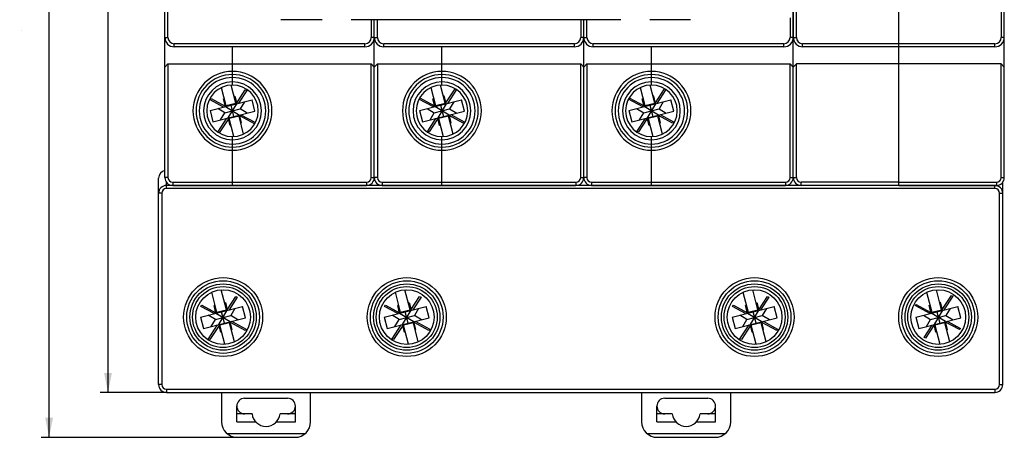
# Model space of a CAD drawing. Units: millimetres. Extents: x 0 to 841, y 0 to 594.
# Drawn here: x 225 to 351, y 245 to 299 of the extents above; entities that cross this region are included whole.
import ezdxf

# ---------------------------------------------------------------- set-up
doc = ezdxf.new("R2010")
doc.units = ezdxf.units.MM
doc.header["$LTSCALE"] = 46.255
doc.layers.get('0').update_dxf_attribs({"linetype": 'CONTINUOUS'})
for name, color, linetype in [('2ZTD_256_456_31_48DXF_DIMENSION', 7, 'CONTINUOUS'), ('8ZTD-005-521DXF_CONTINUOUS_LINE', 7, 'CONTINUOUS'), ('8ZTD-005-523DXF_CONTINUOUS_LINE', 7, 'CONTINUOUS'), ('8ZTD-315-113DXF_CONTINUOUS_LINE', 7, 'CONTINUOUS'), ('8ZTD904123_DXF_CONTINUOUS_LINE', 7, 'CONTINUOUS'), ('8ZTD_005_524DXF_CONTINUOUS_LINE', 7, 'CONTINUOUS'), ('8ZTD_005_525DXF_CONTINUOUS_LINE', 7, 'CONTINUOUS'), ('8ZTD_259_174DXF_CONTINUOUS_LINE', 7, 'CONTINUOUS'), ('8ZTD_271_123DXF_CONTINUOUS_LINE', 7, 'CONTINUOUS'), ('8ZTD_315_113DXF_CONTINUOUS_LINE', 7, 'CONTINUOUS')]:
    doc.layers.add(name, color=color, linetype=linetype)
doc.styles.get("Standard").update_dxf_attribs({"font": 'txt', "width": 0.7})
doc.dimstyles.new('DIMSTYLE_2', dxfattribs={"dimtxt": 2.5, "dimasz": 2.5, "dimexe": 1, "dimexo": 0, "dimtad": 1, "dimdsep": 46, "dimtxsty": 'Standard', "dimblk": '_FILLED', "dimblk1": '_FILLED', "dimblk2": '_FILLED', "dimcen": 0.09, "dimazin": 2, "dimtol": 1, "dimtm": 1.4, "dimtfac": 0.6, "dimtofl": 0, "dimtmove": 0, "dimatfit": 3, "dimldrblk": '_FILLED', "dimfxl": 0, "dimtolj": 1, "dimarcsym": 0})

# ---------------------------------------------------------------- blocks, each defined once
blk = doc.blocks.new('_FILLED')
at = {"color": 0, "linetype": 'ByBlock'}
blk.add_solid([(0, 0), (-1, 0.2), (-1, -0.2)], dxfattribs=at)
blk = doc.blocks.new('*D2')
at = {"layer": '2ZTD_256_456_31_48DXF_DIMENSION', "color": 1, "linetype": 'Continuous'}
for p, q in [((244.85, 357.99), (235.58, 357.99)), ((236.58, 357.99), (236.58, 304.49)), ((236.58, 250.99), (236.58, 304.49)), ((244.05, 250.99), (235.58, 250.99))]:
    blk.add_line(p, q, dxfattribs=at)
at = {"layer": '2ZTD_256_456_31_48DXF_DIMENSION', "color": 1, "linetype": 'Continuous', "xscale": 2.5, "yscale": 2.5, "zscale": 2.5}
for p, rotation in [((236.58, 357.99), 90), ((236.58, 250.99), 270)]:
    blk.add_blockref('_FILLED', p, dxfattribs=dict(at, rotation=rotation))
blk = doc.blocks.new('*D3')
at = {"layer": '2ZTD_256_456_31_48DXF_DIMENSION', "color": 1, "linetype": 'Continuous'}
for p, q in [((244.85, 357.99), (228.04, 357.99)), ((229.04, 357.99), (229.04, 301.62)), ((229.04, 245.24), (229.04, 301.62)), ((253.1, 245.24), (228.04, 245.24))]:
    blk.add_line(p, q, dxfattribs=at)
at = {"layer": '2ZTD_256_456_31_48DXF_DIMENSION', "color": 1, "linetype": 'Continuous', "xscale": 2.5, "yscale": 2.5, "zscale": 2.5}
for p, rotation in [((229.04, 357.99), 90), ((229.04, 245.24), 270)]:
    blk.add_blockref('_FILLED', p, dxfattribs=dict(at, rotation=rotation))

msp = doc.modelspace()

# ---------------------------------------------------------------- linework, layer by layer
at = {"layer": '2ZTD_256_456_31_48DXF_DIMENSION', "color": 1, "linetype": 'Continuous', "const_width": 0.01}
for points in [[(225.285, 297.77), (225.494, 297.332)], [(225.285, 297.77), (227.785, 297.77)]]:
    msp.add_lwpolyline(points, dxfattribs=at)
at = {"layer": '8ZTD-005-521DXF_CONTINUOUS_LINE', "color": 7, "linetype": 'Continuous'}
for p, q in [((243.053, 251.995), (243.053, 278.426)), ((244.053, 277.095), (244.053, 277.896)), ((350.053, 277.495), (244.053, 277.495)), ((244.553, 277.495), (244.553, 277.541)), ((350.053, 277.095), (350.053, 277.495)), ((351.053, 251.995), (351.053, 277.896)), ((243.453, 276.495), (243.053, 276.495)), ((243.453, 276.495), (243.453, 251.995)), ((350.053, 277.095), (244.053, 277.095)), ((350.653, 276.495), (351.053, 276.495)), ((350.653, 251.995), (350.653, 276.495)), ((243.453, 251.995), (243.053, 251.995)), ((350.653, 251.995), (351.053, 251.995)), ((244.053, 251.395), (244.053, 250.995)), ((244.053, 251.395), (350.053, 251.395)), ((244.053, 250.995), (350.053, 250.995)), ((350.053, 251.395), (350.053, 250.995))]:
    msp.add_line(p, q, dxfattribs=at)
for centre, radius in [((251.303, 260.645), 5.05), ((251.303, 260.645), 4.65), ((251.303, 260.645), 4.25), ((251.303, 260.645), 3.9), ((274.803, 260.645), 5.05), ((274.803, 260.645), 4.65), ((274.803, 260.645), 4.25), ((274.803, 260.645), 3.9), ((319.303, 260.645), 5.05), ((319.303, 260.645), 4.65), ((319.303, 260.645), 4.25), ((319.303, 260.645), 3.9), ((342.803, 260.645), 5.05), ((342.803, 260.645), 4.65), ((342.803, 260.645), 4.25), ((342.803, 260.645), 3.9), ((251.303, 260.645), 3.5), ((274.803, 260.645), 3.5), ((319.303, 260.645), 3.5), ((342.803, 260.645), 3.5)]:
    msp.add_circle(centre, radius, dxfattribs=at)
for centre, radius, start, end in [((244.053, 278.426), 1, 101.56323, 180), ((244.053, 276.495), 1, 90, 180), ((350.053, 276.495), 1, 0, 90), ((244.053, 276.495), 0.6, 90, 180), ((350.053, 276.495), 0.6, 0, 90), ((244.053, 251.995), 1, 180, 270), ((244.053, 251.995), 0.6, 180, 270), ((350.053, 251.995), 1, 270, 360), ((350.053, 251.995), 0.6, 270, 360)]:
    msp.add_arc(centre, radius, start, end, dxfattribs=at)
at = {"layer": '8ZTD-005-523DXF_CONTINUOUS_LINE', "color": 7, "linetype": 'Continuous'}
for p, q in [((324.253, 296.445), (324.253, 356.995)), ((324.653, 296.445), (324.653, 339.045)), ((337.753, 277.495), (337.753, 301.745)), ((324.226, 296.195), (324.279, 296.195)), ((324.253, 296.445), (324.653, 296.445)), ((324.253, 278.495), (324.253, 296.195)), ((337.753, 295.645), (325.453, 295.645)), ((325.453, 295.245), (325.453, 295.645)), ((337.753, 295.245), (325.453, 295.245)), ((324.253, 292.645), (324.653, 293.045)), ((337.753, 293.045), (324.653, 293.045)), ((324.653, 278.495), (324.653, 293.045)), ((324.253, 278.495), (324.653, 278.495)), ((337.753, 277.895), (325.253, 277.895)), ((325.253, 277.495), (325.253, 277.895)), ((337.753, 277.495), (325.253, 277.495))]:
    msp.add_line(p, q, dxfattribs=at)
for centre, radius in [((325.453, 296.445), 1.2), ((325.453, 296.445), 0.8), ((325.253, 278.495), 1), ((325.253, 278.495), 0.6)]:
    msp.add_arc(centre, radius, 180, 270, dxfattribs=at)
at = {"layer": '8ZTD-315-113DXF_CONTINUOUS_LINE', "color": 7, "linetype": 'Continuous'}
for p, q in [((351.253, 278.495), (351.253, 356.995)), ((350.853, 339.045), (350.853, 296.445)), ((337.753, 277.495), (337.753, 301.745)), ((351.253, 296.445), (350.853, 296.445)), ((350.053, 295.645), (337.753, 295.645)), ((350.053, 295.245), (337.753, 295.245)), ((350.053, 295.245), (350.053, 295.645)), ((350.853, 293.045), (337.753, 293.045)), ((350.853, 293.045), (351.253, 292.645)), ((350.853, 278.495), (350.853, 293.045)), ((350.853, 278.495), (351.253, 278.495)), ((337.753, 277.895), (350.253, 277.895)), ((337.753, 277.495), (350.253, 277.495)), ((350.253, 277.895), (350.253, 277.495))]:
    msp.add_line(p, q, dxfattribs=at)
for centre, radius in [((350.053, 296.445), 1.2), ((350.053, 296.445), 0.8), ((350.253, 278.495), 1), ((350.253, 278.495), 0.6)]:
    msp.add_arc(centre, radius, 270, 360, dxfattribs=at)
at = {"layer": '8ZTD904123_DXF_CONTINUOUS_LINE', "color": 7, "linetype": 'Continuous'}
for p, q in [((251.076, 290.018), (251.662, 287.715)), ((252.921, 288.035), (252.336, 290.338)), ((277.876, 290.018), (278.462, 287.715)), ((279.721, 288.035), (279.136, 290.338)), ((279.818, 288.061), (280.988, 289.864)), ((281.163, 289.767), (280.016, 288)), ((280.988, 289.864), (281.083, 289.822)), ((304.676, 290.018), (305.262, 287.715)), ((306.521, 288.035), (305.936, 290.338)), ((306.618, 288.061), (307.788, 289.864)), ((307.963, 289.767), (306.816, 288)), ((307.788, 289.864), (307.883, 289.822)), ((249.667, 288.449), (249.79, 288.608)), ((249.79, 288.608), (251.578, 287.637)), ((251.438, 288.594), (251.341, 288.57)), ((251.591, 287.587), (251.341, 288.57)), ((252.698, 288.915), (252.795, 288.939)), ((252.795, 288.939), (253.045, 287.956)), ((253.032, 288.006), (254.14, 289.714)), ((254.324, 289.632), (253.275, 288.015)), ((254.14, 289.714), (254.324, 289.632)), ((278.219, 287.543), (276.368, 288.549)), ((276.416, 288.641), (276.475, 288.717)), ((276.475, 288.717), (278.364, 287.691)), ((278.141, 288.57), (278.238, 288.594)), ((278.391, 287.587), (278.141, 288.57)), ((279.595, 288.939), (279.498, 288.915)), ((279.845, 287.956), (279.595, 288.939)), ((305.019, 287.543), (303.168, 288.549)), ((303.216, 288.641), (303.275, 288.717)), ((303.275, 288.717), (305.164, 287.691)), ((304.941, 288.57), (305.038, 288.594)), ((305.191, 287.587), (304.941, 288.57)), ((306.395, 288.939), (306.298, 288.915)), ((306.645, 287.956), (306.395, 288.939)), ((249.631, 287.089), (255.004, 288.454)), ((251.361, 287.528), (249.667, 288.449)), ((251.526, 286.797), (250.614, 287.339)), ((251.526, 286.797), (253.479, 287.293)), ((251.591, 287.587), (253.414, 286.503)), ((251.662, 287.715), (252.921, 288.035)), ((251.96, 286.133), (253.045, 287.956)), ((252.687, 286.318), (252.318, 287.772)), ((254.022, 288.205), (253.479, 287.293)), ((254.391, 286.751), (253.479, 287.293)), ((255.374, 287.001), (255.004, 288.454)), ((276.431, 287.089), (281.804, 288.454)), ((277.414, 287.339), (278.326, 286.797)), ((278.326, 286.797), (280.279, 287.293)), ((280.214, 286.503), (278.391, 287.587)), ((278.462, 287.715), (279.721, 288.035)), ((279.845, 287.956), (278.76, 286.133)), ((279.118, 287.772), (279.487, 286.318)), ((280.822, 288.205), (280.279, 287.293)), ((280.279, 287.293), (281.191, 286.751)), ((282.174, 287.001), (281.804, 288.454)), ((303.231, 287.089), (308.604, 288.454)), ((304.214, 287.339), (305.126, 286.797)), ((305.126, 286.797), (307.079, 287.293)), ((307.014, 286.503), (305.191, 287.587)), ((305.262, 287.715), (306.521, 288.035)), ((306.645, 287.956), (305.56, 286.133)), ((305.918, 287.772), (306.287, 286.318)), ((307.622, 288.205), (307.079, 287.293)), ((307.079, 287.293), (307.991, 286.751)), ((308.974, 287.001), (308.604, 288.454)), ((249.631, 287.089), (250.001, 285.635)), ((250.001, 285.635), (255.374, 287.001)), ((250.642, 284.322), (251.789, 286.09)), ((251.987, 286.029), (250.817, 284.225)), ((250.984, 285.885), (251.526, 286.797)), ((252.21, 285.15), (251.96, 286.133)), ((253.344, 286.374), (252.084, 286.054)), ((252.669, 283.751), (252.084, 286.054)), ((253.929, 284.072), (253.344, 286.374)), ((253.664, 285.52), (253.414, 286.503)), ((255.33, 285.372), (253.441, 286.398)), ((253.586, 286.546), (255.437, 285.54)), ((276.431, 287.089), (276.801, 285.635)), ((276.801, 285.635), (282.174, 287.001)), ((277.481, 284.457), (278.53, 286.075)), ((278.773, 286.083), (277.665, 284.376)), ((277.784, 285.885), (278.326, 286.797)), ((279.01, 285.15), (278.76, 286.133)), ((280.144, 286.374), (278.884, 286.054)), ((278.884, 286.054), (279.469, 283.751)), ((280.729, 284.072), (280.144, 286.374)), ((280.464, 285.52), (280.214, 286.503)), ((282.015, 285.481), (280.227, 286.453)), ((280.444, 286.561), (282.138, 285.641)), ((303.231, 287.089), (303.601, 285.635)), ((303.601, 285.635), (308.974, 287.001)), ((304.281, 284.457), (305.33, 286.075)), ((305.573, 286.083), (304.465, 284.376)), ((304.584, 285.885), (305.126, 286.797)), ((305.81, 285.15), (305.56, 286.133)), ((306.944, 286.374), (305.684, 286.054)), ((305.684, 286.054), (306.269, 283.751)), ((307.529, 284.072), (306.944, 286.374)), ((307.264, 285.52), (307.014, 286.503)), ((308.815, 285.481), (307.027, 286.453)), ((307.244, 286.561), (308.938, 285.641)), ((252.21, 285.15), (252.307, 285.175)), ((253.664, 285.52), (253.567, 285.495)), ((255.389, 285.449), (255.33, 285.372)), ((279.107, 285.175), (279.01, 285.15)), ((280.367, 285.495), (280.464, 285.52)), ((282.138, 285.641), (282.015, 285.481)), ((305.907, 285.175), (305.81, 285.15)), ((307.167, 285.495), (307.264, 285.52)), ((308.938, 285.641), (308.815, 285.481)), ((250.817, 284.225), (250.722, 284.267)), ((277.665, 284.376), (277.481, 284.457)), ((304.465, 284.376), (304.281, 284.457)), ((249.814, 263.812), (250.462, 261.265)), ((251.721, 261.585), (251.074, 264.135)), ((273.314, 263.812), (273.962, 261.265)), ((275.221, 261.585), (274.574, 264.135)), ((317.814, 263.812), (318.462, 261.265)), ((319.721, 261.585), (319.074, 264.135)), ((341.314, 263.812), (341.962, 261.265)), ((343.221, 261.585), (342.574, 264.135)), ((343.318, 261.611), (344.488, 263.414)), ((344.672, 263.333), (343.516, 261.55)), ((344.488, 263.414), (344.672, 263.333)), ((248.467, 261.999), (248.59, 262.158)), ((248.59, 262.158), (250.378, 261.187)), ((250.238, 262.144), (250.141, 262.12)), ((250.391, 261.137), (250.141, 262.12)), ((251.498, 262.465), (251.595, 262.489)), ((251.595, 262.489), (251.845, 261.506)), ((251.832, 261.556), (252.94, 263.264)), ((253.124, 263.182), (252.075, 261.565)), ((252.94, 263.264), (253.124, 263.182)), ((271.967, 261.999), (272.09, 262.158)), ((272.09, 262.158), (273.878, 261.187)), ((273.738, 262.144), (273.641, 262.12)), ((273.891, 261.137), (273.641, 262.12)), ((274.998, 262.465), (275.095, 262.489)), ((275.095, 262.489), (275.345, 261.506)), ((275.332, 261.556), (276.44, 263.264)), ((276.624, 263.182), (275.575, 261.565)), ((276.44, 263.264), (276.624, 263.182)), ((316.467, 261.999), (316.59, 262.158)), ((316.59, 262.158), (318.378, 261.187)), ((318.238, 262.144), (318.141, 262.12)), ((318.391, 261.137), (318.141, 262.12)), ((319.498, 262.465), (319.595, 262.489)), ((319.595, 262.489), (319.845, 261.506)), ((319.832, 261.556), (320.94, 263.264)), ((321.124, 263.182), (320.075, 261.565)), ((320.94, 263.264), (321.124, 263.182)), ((339.852, 262.108), (339.975, 262.267)), ((341.719, 261.093), (339.852, 262.108)), ((339.975, 262.267), (341.864, 261.241)), ((341.641, 262.12), (341.738, 262.144)), ((341.891, 261.137), (341.641, 262.12)), ((343.095, 262.489), (342.998, 262.465)), ((343.345, 261.506), (343.095, 262.489)), ((248.431, 260.639), (253.804, 262.004)), ((250.161, 261.078), (248.467, 261.999)), ((250.326, 260.347), (249.414, 260.889)), ((250.326, 260.347), (252.279, 260.843)), ((250.391, 261.137), (252.214, 260.053)), ((250.462, 261.265), (251.721, 261.585)), ((250.76, 259.683), (251.845, 261.506)), ((251.487, 259.868), (251.118, 261.322)), ((252.822, 261.755), (252.279, 260.843)), ((253.191, 260.301), (252.279, 260.843)), ((254.174, 260.551), (253.804, 262.004)), ((271.931, 260.639), (277.304, 262.004)), ((273.661, 261.078), (271.967, 261.999)), ((273.826, 260.347), (272.914, 260.889)), ((273.826, 260.347), (275.779, 260.843)), ((273.891, 261.137), (275.714, 260.053)), ((273.962, 261.265), (275.221, 261.585)), ((274.26, 259.683), (275.345, 261.506)), ((274.987, 259.868), (274.618, 261.322)), ((276.322, 261.755), (275.779, 260.843)), ((276.691, 260.301), (275.779, 260.843)), ((277.674, 260.551), (277.304, 262.004)), ((316.431, 260.639), (321.804, 262.004)), ((318.161, 261.078), (316.467, 261.999)), ((318.326, 260.347), (317.414, 260.889)), ((318.326, 260.347), (320.279, 260.843)), ((318.391, 261.137), (320.214, 260.053)), ((318.462, 261.265), (319.721, 261.585)), ((318.76, 259.683), (319.845, 261.506)), ((319.487, 259.868), (319.118, 261.322)), ((320.822, 261.755), (320.279, 260.843)), ((321.191, 260.301), (320.279, 260.843)), ((322.174, 260.551), (321.804, 262.004)), ((339.931, 260.639), (345.304, 262.004)), ((340.914, 260.889), (341.826, 260.347)), ((341.826, 260.347), (343.779, 260.843)), ((343.714, 260.053), (341.891, 261.137)), ((341.962, 261.265), (343.221, 261.585)), ((343.345, 261.506), (342.26, 259.683)), ((342.618, 261.322), (342.987, 259.868)), ((344.322, 261.755), (343.779, 260.843)), ((343.779, 260.843), (344.691, 260.301)), ((345.674, 260.551), (345.304, 262.004)), ((248.431, 260.639), (248.801, 259.185)), ((248.801, 259.185), (254.174, 260.551)), ((249.433, 257.857), (250.589, 259.64)), ((250.787, 259.579), (249.617, 257.775)), ((249.784, 259.435), (250.326, 260.347)), ((251.01, 258.7), (250.76, 259.683)), ((252.144, 259.924), (250.884, 259.604)), ((251.507, 257.153), (250.884, 259.604)), ((252.768, 257.468), (252.144, 259.924)), ((252.464, 259.07), (252.214, 260.053)), ((254.13, 258.922), (252.241, 259.948)), ((252.386, 260.096), (254.253, 259.082)), ((271.931, 260.639), (272.301, 259.185)), ((272.301, 259.185), (277.674, 260.551)), ((272.933, 257.857), (274.089, 259.64)), ((274.287, 259.579), (273.117, 257.775)), ((273.284, 259.435), (273.826, 260.347)), ((274.51, 258.7), (274.26, 259.683)), ((275.644, 259.924), (274.384, 259.604)), ((275.007, 257.153), (274.384, 259.604)), ((276.268, 257.468), (275.644, 259.924)), ((275.964, 259.07), (275.714, 260.053)), ((277.63, 258.922), (275.741, 259.948)), ((275.886, 260.096), (277.753, 259.082)), ((316.431, 260.639), (316.801, 259.185)), ((316.801, 259.185), (322.174, 260.551)), ((317.433, 257.857), (318.589, 259.64)), ((318.787, 259.579), (317.617, 257.775)), ((317.784, 259.435), (318.326, 260.347)), ((319.01, 258.7), (318.76, 259.683)), ((320.144, 259.924), (318.884, 259.604)), ((319.507, 257.153), (318.884, 259.604)), ((320.768, 257.468), (320.144, 259.924)), ((320.464, 259.07), (320.214, 260.053)), ((322.13, 258.922), (320.241, 259.948)), ((320.386, 260.096), (322.253, 259.082)), ((339.931, 260.639), (340.301, 259.185)), ((340.301, 259.185), (345.674, 260.551)), ((340.981, 258.007), (342.03, 259.625)), ((342.273, 259.633), (341.165, 257.926)), ((341.284, 259.435), (341.826, 260.347)), ((342.51, 258.7), (342.26, 259.683)), ((343.644, 259.924), (342.384, 259.604)), ((342.384, 259.604), (343.007, 257.153)), ((344.268, 257.468), (343.644, 259.924)), ((343.964, 259.07), (343.714, 260.053)), ((345.515, 259.031), (343.727, 260.003)), ((343.944, 260.111), (345.638, 259.191)), ((251.01, 258.7), (251.107, 258.725)), ((252.464, 259.07), (252.367, 259.045)), ((254.253, 259.082), (254.13, 258.922)), ((274.51, 258.7), (274.607, 258.725)), ((275.964, 259.07), (275.867, 259.045)), ((277.753, 259.082), (277.63, 258.922)), ((319.01, 258.7), (319.107, 258.725)), ((320.464, 259.07), (320.367, 259.045)), ((322.253, 259.082), (322.13, 258.922)), ((342.607, 258.725), (342.51, 258.7)), ((343.867, 259.045), (343.964, 259.07)), ((345.638, 259.191), (345.515, 259.031)), ((249.617, 257.775), (249.433, 257.857)), ((273.117, 257.775), (272.933, 257.857)), ((317.617, 257.775), (317.433, 257.857)), ((341.165, 257.926), (340.981, 258.007))]:
    msp.add_line(p, q, dxfattribs=at)
at = {"layer": '8ZTD_005_524DXF_CONTINUOUS_LINE', "color": 7, "linetype": 'Continuous'}
for p, q in [((243.853, 278.495), (243.853, 296.445)), ((252.503, 291.699), (252.503, 295.245)), ((243.853, 292.645), (244.253, 293.045)), ((244.253, 293.045), (244.253, 278.495)), ((244.253, 293.045), (252.503, 293.045)), ((252.503, 290.345), (252.503, 291.695)), ((252.503, 282.395), (252.503, 283.745)), ((252.503, 277.495), (252.503, 282.391)), ((244.253, 278.495), (243.853, 278.495)), ((244.853, 277.895), (244.853, 277.495)), ((244.853, 277.895), (252.503, 277.895)), ((244.853, 277.495), (252.503, 277.495))]:
    msp.add_line(p, q, dxfattribs=at)
for centre, radius, start, end in [((252.503, 287.045), 5.05, 90, 270), ((252.503, 287.045), 4.65, 90.00001, 269.99999), ((252.503, 287.045), 4.25, 90.00001, 269.99999), ((252.503, 287.045), 3.7, 90, 270), ((252.503, 287.045), 3.3, 90, 270), ((244.853, 278.495), 1, 180, 270), ((244.853, 278.495), 0.6, 180, 270)]:
    msp.add_arc(centre, radius, start, end, dxfattribs=at)
at = {"layer": '8ZTD_005_525DXF_CONTINUOUS_LINE', "color": 7, "linetype": 'Continuous'}
for p, q in [((270.653, 278.495), (270.653, 296.445)), ((297.453, 278.495), (297.453, 296.445)), ((279.303, 291.699), (279.303, 295.245)), ((306.103, 291.699), (306.103, 295.245)), ((270.653, 292.645), (271.053, 293.045)), ((271.053, 293.045), (271.053, 278.495)), ((271.053, 293.045), (279.303, 293.045)), ((297.453, 292.645), (297.853, 293.045)), ((297.853, 293.045), (306.103, 293.045)), ((297.853, 293.045), (297.853, 278.495)), ((279.303, 290.345), (279.303, 291.695)), ((306.103, 290.345), (306.103, 291.695)), ((279.303, 282.395), (279.303, 283.745)), ((306.103, 282.395), (306.103, 283.745)), ((279.303, 277.495), (279.303, 282.391)), ((306.103, 277.495), (306.103, 282.391)), ((271.053, 278.495), (270.653, 278.495)), ((297.853, 278.495), (297.453, 278.495)), ((271.653, 277.895), (271.653, 277.495)), ((271.653, 277.895), (279.303, 277.895)), ((271.653, 277.495), (279.303, 277.495)), ((298.453, 277.895), (306.103, 277.895)), ((298.453, 277.895), (298.453, 277.495)), ((298.453, 277.495), (306.103, 277.495))]:
    msp.add_line(p, q, dxfattribs=at)
for centre, radius, start, end in [((279.303, 287.045), 5.05, 90, 270), ((279.303, 287.045), 4.65, 90.00001, 269.99999), ((279.303, 287.045), 4.25, 90.00001, 269.99999), ((306.103, 287.045), 5.05, 90, 270), ((306.103, 287.045), 4.65, 90.00001, 269.99999), ((306.103, 287.045), 4.25, 90.00001, 269.99999), ((279.303, 287.045), 3.7, 90, 270), ((279.303, 287.045), 3.3, 90, 270), ((306.103, 287.045), 3.7, 90, 270), ((306.103, 287.045), 3.3, 90, 270), ((271.653, 278.495), 1, 180, 270), ((271.653, 278.495), 0.6, 180, 270), ((298.453, 278.495), 1, 180, 270), ((298.453, 278.495), 0.6, 180, 270)]:
    msp.add_arc(centre, radius, start, end, dxfattribs=at)
at = {"layer": '8ZTD_259_174DXF_CONTINUOUS_LINE', "color": 7, "linetype": 'Continuous'}
for p, q in [((263.987, 298.717), (258.752, 298.717)), ((302.187, 298.717), (267.687, 298.717)), ((311.123, 298.717), (305.887, 298.717))]:
    msp.add_line(p, q, dxfattribs=at)
msp.add_open_spline([(258.693, 298.741), (258.699, 298.738), (258.716, 298.726), (258.737, 298.717), (258.752, 298.717)], degree=3, knots=[0, 0, 0, 0, 0.3051345, 1, 1, 1, 1], dxfattribs=at)
at = {"layer": '8ZTD_271_123DXF_CONTINUOUS_LINE', "color": 7, "linetype": 'Continuous'}
for p, q in [((251.103, 250.995), (251.103, 247.245)), ((262.503, 247.245), (262.503, 250.995)), ((304.853, 250.995), (304.853, 247.245)), ((316.253, 247.245), (316.253, 250.995)), ((254.053, 250.245), (259.553, 250.245)), ((307.803, 250.245), (313.303, 250.245)), ((253.053, 247.245), (253.053, 249.245)), ((255.014, 248.245), (253.053, 248.245)), ((260.553, 248.245), (258.591, 248.245)), ((260.553, 247.245), (260.553, 249.245)), ((306.803, 247.245), (306.803, 249.245)), ((308.764, 248.245), (306.803, 248.245)), ((314.303, 248.245), (312.341, 248.245)), ((314.303, 247.245), (314.303, 249.245)), ((253.053, 247.245), (255.461, 247.245)), ((258.144, 247.245), (260.553, 247.245)), ((306.803, 247.245), (309.211, 247.245)), ((311.894, 247.245), (314.303, 247.245)), ((251.78, 245.745), (261.825, 245.745)), ((305.53, 245.745), (315.575, 245.745)), ((253.103, 245.245), (260.503, 245.245)), ((306.853, 245.245), (314.253, 245.245))]:
    msp.add_line(p, q, dxfattribs=at)
for centre, radius, start, end in [((254.053, 249.245), 1, 90, 270), ((259.553, 249.245), 1, 270, 90), ((307.803, 249.245), 1, 90, 270), ((313.303, 249.245), 1, 270, 90), ((256.803, 248.445), 1.8, 186.37937, 353.62063), ((310.553, 248.445), 1.8, 186.37937, 353.62063), ((253.103, 247.245), 2, 180, 270), ((260.503, 247.245), 2, 270, 360), ((306.853, 247.245), 2, 180, 270), ((314.253, 247.245), 2, 270, 360)]:
    msp.add_arc(centre, radius, start, end, dxfattribs=at)
at = {"layer": '8ZTD_315_113DXF_CONTINUOUS_LINE', "color": 7, "linetype": 'Continuous'}
for p, q in [((243.853, 296.445), (243.853, 302.529)), ((244.253, 296.445), (244.253, 302.276)), ((324.253, 302.124), (324.253, 296.445)), ((270.253, 298.717), (270.253, 296.445)), ((270.653, 278.495), (270.653, 298.717)), ((270.653, 296.445), (270.653, 298.717)), ((271.053, 296.445), (271.053, 298.717)), ((297.053, 298.717), (297.053, 296.445)), ((297.453, 278.495), (297.453, 298.717)), ((297.453, 296.445), (297.453, 298.717)), ((297.853, 296.445), (297.853, 298.717)), ((323.853, 298.968), (323.853, 296.445)), ((243.853, 296.445), (244.253, 296.445)), ((270.653, 296.445), (270.253, 296.445)), ((270.653, 296.445), (271.053, 296.445)), ((297.453, 296.445), (297.053, 296.445)), ((297.453, 296.445), (297.853, 296.445)), ((324.253, 296.445), (323.853, 296.445)), ((324.253, 278.495), (324.253, 296.195)), ((245.053, 295.245), (245.053, 295.645)), ((269.453, 295.645), (245.053, 295.645)), ((269.453, 295.245), (245.053, 295.245)), ((252.503, 290.345), (252.503, 295.245)), ((269.453, 295.245), (269.453, 295.645)), ((271.853, 295.245), (271.853, 295.645)), ((296.253, 295.645), (271.853, 295.645)), ((296.253, 295.245), (271.853, 295.245)), ((279.303, 290.345), (279.303, 295.245)), ((296.253, 295.245), (296.253, 295.645)), ((323.053, 295.645), (298.653, 295.645)), ((298.653, 295.245), (298.653, 295.645)), ((323.053, 295.245), (298.653, 295.245)), ((306.103, 290.345), (306.103, 295.245)), ((323.053, 295.245), (323.053, 295.645)), ((252.503, 293.045), (270.253, 293.045)), ((270.253, 278.495), (270.253, 293.045)), ((270.253, 293.045), (270.653, 292.645)), ((279.303, 293.045), (297.053, 293.045)), ((297.053, 293.045), (297.453, 292.645)), ((297.053, 278.495), (297.053, 293.045)), ((306.103, 293.045), (323.853, 293.045)), ((323.853, 293.045), (324.253, 292.645)), ((323.853, 278.495), (323.853, 293.045)), ((252.503, 277.495), (252.503, 283.745)), ((279.303, 277.495), (279.303, 283.745)), ((306.103, 277.495), (306.103, 283.745)), ((270.253, 278.495), (270.653, 278.495)), ((297.053, 278.495), (297.453, 278.495)), ((323.853, 278.495), (324.253, 278.495)), ((252.503, 277.895), (269.653, 277.895)), ((252.503, 277.495), (269.653, 277.495)), ((269.653, 277.895), (269.653, 277.495)), ((279.303, 277.895), (296.453, 277.895)), ((279.303, 277.495), (296.453, 277.495)), ((296.453, 277.895), (296.453, 277.495)), ((306.103, 277.895), (323.253, 277.895)), ((306.103, 277.495), (323.253, 277.495)), ((323.253, 277.895), (323.253, 277.495))]:
    msp.add_line(p, q, dxfattribs=at)
for centre, radius, start, end in [((245.053, 296.445), 1.2, 180, 270), ((245.053, 296.445), 0.8, 180, 270), ((269.453, 296.445), 1.2, 270, 360), ((269.453, 296.445), 0.8, 270, 360), ((271.853, 296.445), 1.2, 180, 270), ((271.853, 296.445), 0.8, 180, 270), ((296.253, 296.445), 1.2, 270, 360), ((296.253, 296.445), 0.8, 270, 360), ((298.653, 296.445), 1.2, 180, 270), ((298.653, 296.445), 0.8, 180, 270), ((323.053, 296.445), 1.2, 270, 360), ((323.053, 296.445), 0.8, 270, 360), ((252.503, 287.045), 5.05, 270, 90), ((252.503, 287.045), 4.65, 270, 90), ((252.503, 287.045), 4.25, 270, 90), ((279.303, 287.045), 5.05, 270, 90), ((279.303, 287.045), 4.65, 270, 90), ((279.303, 287.045), 4.25, 270, 90), ((306.103, 287.045), 5.05, 270, 90), ((306.103, 287.045), 4.65, 270, 90), ((306.103, 287.045), 4.25, 270, 90), ((252.503, 287.045), 3.7, 270, 90), ((252.503, 287.045), 3.3, 270, 90), ((279.303, 287.045), 3.7, 270, 90), ((279.303, 287.045), 3.3, 270, 90), ((306.103, 287.045), 3.7, 270, 90), ((306.103, 287.045), 3.3, 270, 90), ((269.653, 278.495), 1, 270, 360), ((269.653, 278.495), 0.6, 270, 360), ((296.453, 278.495), 1, 270, 360), ((296.453, 278.495), 0.6, 270, 360), ((323.253, 278.495), 1, 270, 360), ((323.253, 278.495), 0.6, 270, 360)]:
    msp.add_arc(centre, radius, start, end, dxfattribs=at)

# ---------------------------------------------------------------- dimensions: what is measured, and where the dimension line sits
at = {"layer": '2ZTD_256_456_31_48DXF_DIMENSION', "color": 1, "linetype": 'Continuous'}
for base, p2, picture, middle in [((229.035, 245.245), (253.103, 245.245), '*D3', (229.035, 296.895)), ((236.585, 250.995), (244.053, 250.995), '*D2', (236.585, 299.77))]:
    dim = msp.add_linear_dim(base=base, p1=(244.853, 357.995), p2=p2, angle=270, dimstyle='DIMSTYLE_2', dxfattribs=at)
    dim.commit()
    dim.dimension.update_dxf_attribs({"geometry": picture, "text_midpoint": middle, "dimtype": 160})

doc.saveas('drawing.dxf')
